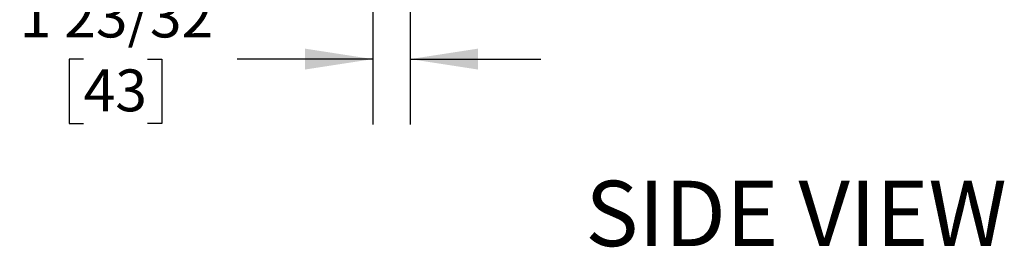
# Model space of a CAD drawing. Units: inches. Extents: x 0.9 to 15.7, y 0.8 to 10.4.
# Drawn here: x 6 to 7.9, y 3.7 to 4.2 of the extents above; entities that cross this region are included whole.
import ezdxf

# ---------------------------------------------------------------- set-up
doc = ezdxf.new("R2010")
doc.units = ezdxf.units.IN
doc.header["$MEASUREMENT"] = 0
doc.layers.add('FORMAT', color=7, linetype='Continuous')
doc.styles.add('SLDTEXTSTYLE0', font='TXT', dxfattribs={"width": 0.605})
doc.dimstyles.new('SLDDIMSTYLE1', dxfattribs={"dimtxt": 0.08, "dimasz": 0.13, "dimexe": 0, "dimexo": 0.0625, "dimgap": 0.02, "dimtad": 0, "dimtih": 1, "dimtoh": 1, "dimdec": 6, "dimlfac": 24, "dimrnd": 1e-09, "dimzin": 12, "dimdsep": 46, "dimlunit": 5, "dimtxsty": 'SLDTEXTSTYLE0', "dimsah": 1, "dimcen": 0.09, "dimadec": 0, "dimazin": 3, "dimtfac": 1, "dimtdec": 6, "dimtmove": 0, "dimatfit": 0, "dimfxl": 0, "dimfrac": 2, "dimtolj": 1, "dimtzin": 12, "dimarcsym": 0})

# ---------------------------------------------------------------- blocks, each defined once
blk = doc.blocks.new('SW_NOTE_0_2')
at = {"layer": 'FORMAT', "color": 0, "insert": (0.4395, 0.1611), "char_height": 0.125, "attachment_point": 2, "style": 'SLDTEXTSTYLE0'}
blk.add_mtext('SIDE VIEW', dxfattribs=at)
blk = doc.blocks.new('_D_12')
at = {"layer": 'FORMAT', "color": 7}
for p, q in [((6.7361, 4.2259), (6.7361, 3.9645)), ((6.665, 4.2103), (6.665, 3.9645)), ((6.1119, 4.0894), (6.0844, 4.0894)), ((6.0844, 4.0894), (6.0844, 3.9666)), ((6.2341, 4.0894), (6.2616, 4.0894)), ((6.2616, 4.0894), (6.2616, 3.9666)), ((6.665, 4.0895), (6.4052, 4.0895)), ((6.7361, 4.0895), (6.9861, 4.0895)), ((6.0844, 3.9666), (6.1119, 3.9666)), ((6.2616, 3.9666), (6.2341, 3.9666))]:
    blk.add_line(p, q, dxfattribs=at)
for points in [[(6.665, 4.0895), (6.535, 4.1095), (6.535, 4.0695)], [(6.7361, 4.0895), (6.8661, 4.0695), (6.8661, 4.1095)]]:
    blk.add_solid(points, dxfattribs=at)
at = {"layer": 'FORMAT', "color": 7, "char_height": 0.08, "attachment_point": 1, "style": 'SLDTEXTSTYLE0'}
for s, insert in [('1 23/32', (5.9897, 4.2109)), ('43', (6.1119, 4.0697))]:
    blk.add_mtext(s, dxfattribs=dict(at, insert=insert))

msp = doc.modelspace()

# ---------------------------------------------------------------- block references
at = {"layer": 'FORMAT'}
msp.add_blockref('SW_NOTE_0_2', (7.03443518, 3.69581852), dxfattribs=at)

# ---------------------------------------------------------------- dimensions: what is measured, and where the dimension line sits
at = {"layer": 'FORMAT', "color": 7}
dim = msp.add_linear_dim(base=(6.73611202, 4.08950423), p1=(6.66501048, 4.2602957), p2=(6.73611202, 4.27587698), dimstyle='SLDDIMSTYLE1', dxfattribs=at)
dim.commit()
dim.dimension.update_dxf_attribs({"geometry": '_D_12', "text_midpoint": (6.17303864, 4.08950423), "dimtype": 160})

doc.saveas('drawing.dxf')
